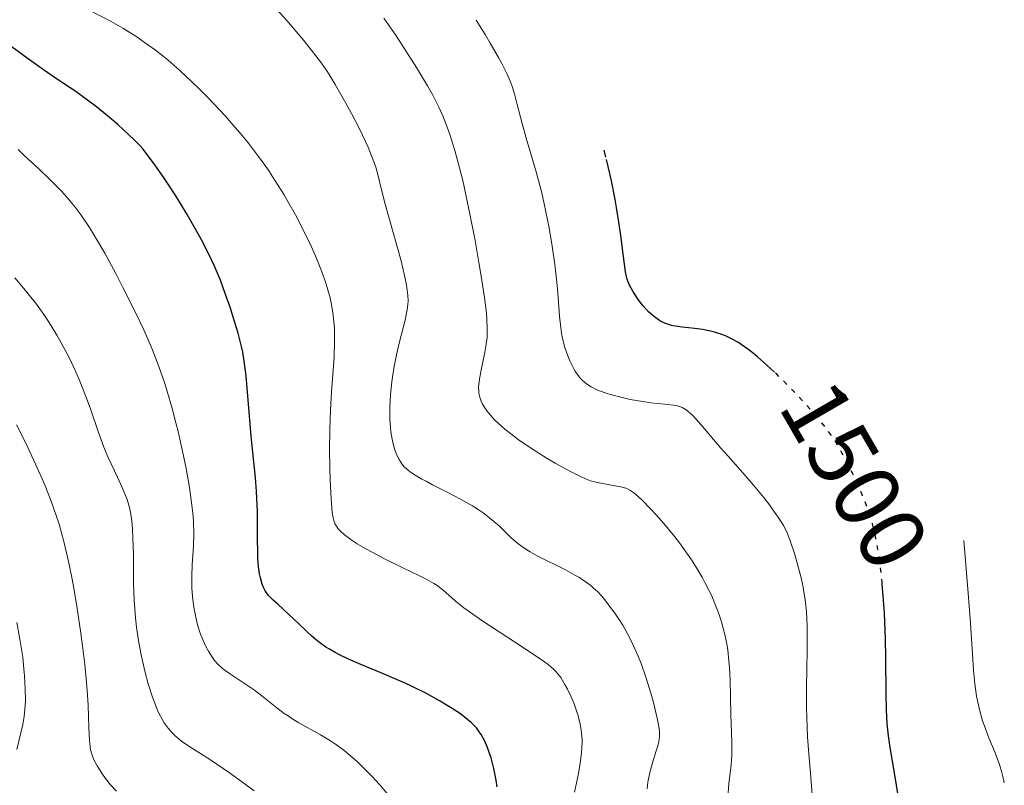
# Model space of a CAD drawing. Units: metres. Extents: x 669337 to 671623, y 4758283 to 4759354.
# Drawn here: x 671506 to 671612, y 4758812 to 4758894 of the extents above; entities that cross this region are included whole.
import ezdxf
from ezdxf.enums import TextEntityAlignment as Align

# ---------------------------------------------------------------- set-up
doc = ezdxf.new("R2010")
doc.units = ezdxf.units.M
doc.header["$MEASUREMENT"] = 0
doc.linetypes.add('DGN Style 5', pattern=[1.217945, 0.521977, -0.695969])
for name, color, linetype, lineweight in [('Cota de curva de nivel directora', 7, 'Continuous', 0), ('Curva de nivel directora', 30, 'Continuous', 30), ('Curva de nivel directora no vista', 30, 'DGN Style 5', 30), ('Curva de nivel intermedia', 30, 'Continuous', 0)]:
    doc.layers.add(name, color=color, linetype=linetype, lineweight=lineweight)
doc.styles.add('Style-Arial', font='arial.ttf')

msp = doc.modelspace()

# ---------------------------------------------------------------- linework, layer by layer
at = {"layer": 'Curva de nivel directora', "color": 30, "linetype": 'Continuous', "lineweight": 30, "flags": 128}
for points, elevation in [([(671532.11, 4758834.38), (671532.02, 4758834.81), (671531.92, 4758835.55), (671531.84, 4758836.45), (671531.82, 4758836.96), (671531.8, 4758838.74), (671531.79, 4758841.5), (671531.74, 4758842.96), (671531.7, 4758843.69), (671531.59, 4758845.15), (671531.13, 4758849.63), (671530.57, 4758856.12), (671530.37, 4758857.69), (671530.2, 4758858.64), (671530.06, 4758859.28), (671529.7, 4758860.69), (671529.19, 4758862.41), (671528.89, 4758863.37), (671528.37, 4758864.87), (671527.8, 4758866.39), (671527.49, 4758867.15), (671527.17, 4758867.89), (671526.5, 4758869.33), (671525.78, 4758870.74), (671525.28, 4758871.65), (671524.24, 4758873.46), (671523.01, 4758875.46), (671522.2, 4758876.71), (671521.69, 4758877.49), (671520.77, 4758878.82), (671519.94, 4758879.93), (671519.46, 4758880.51), (671519.16, 4758880.85), (671518.52, 4758881.5), (671517.4, 4758882.57), (671516.76, 4758883.15), (671515.68, 4758884.08), (671514.49, 4758885.03), (671513.67, 4758885.65), (671512.15, 4758886.75), (671511.16, 4758887.42), (671509.72, 4758888.37), (671508.79, 4758889.01), (671507.02, 4758890.29), (671504.32, 4758892.25)], 1525), ([(671569.27, 4758879.64), (671569.09, 4758880.38)], 1500), ([(671587.39, 4758856.5), (671586.23, 4758857.58), (671585.56, 4758858.16), (671584.94, 4758858.67), (671584.54, 4758858.97), (671583.8, 4758859.49), (671583.45, 4758859.72), (671582.78, 4758860.1), (671582.14, 4758860.4), (671581.73, 4758860.56), (671580.94, 4758860.82), (671580.51, 4758860.93), (671579.65, 4758861.1), (671578.84, 4758861.2), (671577.47, 4758861.34), (671576.72, 4758861.44), (671576.32, 4758861.52), (671576.09, 4758861.59), (671575.67, 4758861.74), (671575.27, 4758861.93), (671575.07, 4758862.04), (671574.78, 4758862.24), (671574.33, 4758862.58), (671573.86, 4758863.01), (671573.25, 4758863.68), (671572.95, 4758864.04), (671572.66, 4758864.43), (671572.15, 4758865.21), (671571.83, 4758865.78), (671571.61, 4758866.3), (671571.51, 4758866.63), (671571.37, 4758867.3), (671571.14, 4758868.93), (671570.86, 4758871.2), (671570.67, 4758872.63), (671570.42, 4758874.22), (671570.27, 4758875.08), (671569.91, 4758876.91), (671569.7, 4758877.87), (671569.33, 4758879.38)], 1500), ([(671557.57, 4758811.9), (671557.47, 4758812.6), (671557.21, 4758813.88), (671556.91, 4758815.03), (671556.68, 4758815.71), (671556.52, 4758816.12), (671556.19, 4758816.88), (671555.84, 4758817.53), (671555.65, 4758817.82), (671555.33, 4758818.23), (671555.16, 4758818.43), (671554.77, 4758818.82), (671554.43, 4758819.12), (671553.62, 4758819.74), (671552.72, 4758820.34), (671552.21, 4758820.66), (671551.37, 4758821.16), (671549.97, 4758821.92), (671548.42, 4758822.7), (671547.59, 4758823.08), (671546.73, 4758823.46), (671544.97, 4758824.19), (671542.66, 4758825.15), (671541.59, 4758825.62), (671540.6, 4758826.1), (671540.15, 4758826.33), (671539.53, 4758826.69), (671539.15, 4758826.93), (671538.47, 4758827.41), (671538.16, 4758827.65), (671537.6, 4758828.13), (671537.1, 4758828.6), (671536.18, 4758829.5), (671535.17, 4758830.44), (671533.97, 4758831.53), (671533.48, 4758831.98), (671532.98, 4758832.49), (671532.8, 4758832.72), (671532.57, 4758833.07), (671532.47, 4758833.26), (671532.3, 4758833.68), (671532.11, 4758834.38)], 1525), ([(671601.11, 4758808.32), (671600.3, 4758813.42), (671599.84, 4758816.13), (671599.67, 4758817.37), (671599.53, 4758818.69), (671599.48, 4758819.41), (671599.45, 4758820.18), (671599.41, 4758821.89), (671599.37, 4758825.75), (671599.33, 4758827.81), (671599.21, 4758830.59), (671599.12, 4758831.96), (671598.98, 4758833.73)], 1500)]:
    msp.add_lwpolyline(points, dxfattribs=dict(at, elevation=elevation))
at = {"layer": 'Curva de nivel directora no vista', "color": 30, "linetype": 'DGN Style 5', "lineweight": 30, "elevation": 1500, "flags": 128}
msp.add_lwpolyline([(671598.98, 4758833.73), (671598.96, 4758833.94), (671598.76, 4758835.78), (671598.64, 4758836.62), (671598.52, 4758837.42), (671598.25, 4758838.87), (671597.93, 4758840.18), (671597.68, 4758841), (671597.5, 4758841.54), (671597.11, 4758842.61), (671596.86, 4758843.22), (671596.33, 4758844.45), (671595.77, 4758845.65), (671595.38, 4758846.42), (671594.64, 4758847.84), (671593.94, 4758849.05), (671593.56, 4758849.63), (671592.91, 4758850.53), (671592.09, 4758851.54), (671591.6, 4758852.12), (671589.99, 4758853.89), (671589.07, 4758854.84), (671587.64, 4758856.27), (671587.39, 4758856.5)], dxfattribs=at)
at = {"layer": 'Curva de nivel intermedia', "color": 30, "linetype": 'Continuous', "lineweight": 0, "flags": 128}
for points, elevation in [([(671534.66, 4758875.57), (671534.02, 4758876.6), (671533.39, 4758877.59), (671532.96, 4758878.22), (671532.1, 4758879.43), (671530.81, 4758881.12), (671529.96, 4758882.17), (671529.4, 4758882.83), (671528.3, 4758884.07), (671526.54, 4758885.96), (671525.44, 4758887.07), (671524.75, 4758887.74), (671523.45, 4758888.95), (671522.14, 4758890.09), (671521.33, 4758890.75), (671520.81, 4758891.15), (671519.76, 4758891.91), (671518.7, 4758892.63), (671518.16, 4758892.98), (671517.33, 4758893.49), (671516.06, 4758894.22), (671512.44, 4758896.09)], 1520), ([(671574, 4758813.45), (671574.28, 4758814.48), (671574.68, 4758815.76), (671574.85, 4758816.32), (671574.96, 4758816.76), (671575, 4758816.98), (671575.03, 4758817.33), (671575.01, 4758817.94), (671574.89, 4758818.76), (671574.79, 4758819.27), (671574.37, 4758820.98), (671574.1, 4758821.98), (671573.61, 4758823.57), (671573.04, 4758825.17), (671572.74, 4758825.94), (671572.42, 4758826.67), (671572.2, 4758827.15), (671571.75, 4758828.04), (671571.07, 4758829.27), (671570.61, 4758830.01), (671570.3, 4758830.47), (671569.7, 4758831.31), (671569.12, 4758832.05), (671568.83, 4758832.39), (671568.38, 4758832.86), (671567.91, 4758833.3), (671567.67, 4758833.51), (671567.14, 4758833.91), (671566.86, 4758834.11), (671566.42, 4758834.4), (671565.94, 4758834.68), (671564.91, 4758835.25), (671561.88, 4758836.76), (671561.11, 4758837.18), (671560.77, 4758837.38), (671560.18, 4758837.78), (671559.81, 4758838.06), (671559.08, 4758838.69), (671557.81, 4758839.92), (671557.01, 4758840.62), (671556.4, 4758841.11), (671556.06, 4758841.36), (671555.51, 4758841.74), (671554.91, 4758842.11), (671553.62, 4758842.85), (671552.28, 4758843.55), (671550.62, 4758844.39), (671549.92, 4758844.76), (671549.47, 4758845), (671548.76, 4758845.41), (671548.25, 4758845.75), (671548, 4758845.95), (671547.62, 4758846.3), (671547.33, 4758846.64), (671547.2, 4758846.81), (671547.02, 4758847.11), (671546.75, 4758847.64), (671546.52, 4758848.26), (671546.41, 4758848.64), (671546.26, 4758849.3), (671546.13, 4758850.1), (671546.09, 4758850.56), (671546.04, 4758851.48), (671546.03, 4758851.98), (671546.03, 4758852.79), (671546.1, 4758854.09), (671546.24, 4758855.48), (671546.34, 4758856.2), (671546.46, 4758856.93), (671546.76, 4758858.38), (671547.08, 4758859.77), (671547.49, 4758861.41), (671547.66, 4758862.1), (671547.9, 4758863.24), (671547.97, 4758863.8), (671547.99, 4758864.13), (671547.96, 4758864.79), (671547.86, 4758865.58), (671547.78, 4758866.06), (671547.62, 4758866.89), (671547.24, 4758868.47), (671545.53, 4758874.56), (671545.14, 4758876.11), (671544.74, 4758877.76), (671544.51, 4758878.54), (671544.38, 4758878.94), (671544.07, 4758879.79), (671543.69, 4758880.69), (671543.41, 4758881.33), (671542.75, 4758882.69), (671541.9, 4758884.34), (671541.3, 4758885.44), (671540.16, 4758887.45), (671539.5, 4758888.52), (671539.18, 4758889.01), (671538.67, 4758889.74), (671537.72, 4758891), (671536.61, 4758892.38), (671535.97, 4758893.15), (671534.94, 4758894.34), (671533.86, 4758895.53)], 1515), ([(671582.81, 4758815.77), (671582.81, 4758816.71), (671582.69, 4758819.69), (671582.63, 4758823.38), (671582.56, 4758824.72), (671582.5, 4758825.4), (671582.36, 4758826.62), (671582.26, 4758827.23), (671582.08, 4758828.15), (671581.85, 4758829.08), (671581.72, 4758829.55), (671581.41, 4758830.5), (671581.24, 4758830.98), (671580.96, 4758831.7), (671580.64, 4758832.43), (671580.4, 4758832.91), (671579.9, 4758833.89), (671579.64, 4758834.38), (671579.07, 4758835.35), (671578.47, 4758836.3), (671578.05, 4758836.93), (671577.18, 4758838.14), (671576.68, 4758838.79), (671575.67, 4758840.02), (671574.71, 4758841.12), (671574.11, 4758841.77), (671573.08, 4758842.8), (671572.5, 4758843.34), (671572.27, 4758843.53), (671571.84, 4758843.82), (671571.58, 4758843.95), (671571.4, 4758844.02), (671571.01, 4758844.13), (671568.36, 4758844.62), (671567.62, 4758844.82), (671567.24, 4758844.96), (671566.59, 4758845.23), (671565.33, 4758845.88), (671563.81, 4758846.73), (671562.96, 4758847.23), (671561.66, 4758848.04), (671560.41, 4758848.86), (671559.83, 4758849.26), (671559.31, 4758849.64), (671558.4, 4758850.36), (671557.66, 4758851.02), (671557.26, 4758851.42), (671556.63, 4758852.13), (671556.45, 4758852.36), (671556.16, 4758852.78), (671555.95, 4758853.15), (671555.85, 4758853.38), (671555.7, 4758853.81), (671555.61, 4758854.25), (671555.59, 4758854.5), (671555.58, 4758854.93), (671555.63, 4758855.46), (671555.68, 4758855.77), (671555.89, 4758856.91), (671556.24, 4758858.65), (671556.39, 4758859.52), (671556.48, 4758860.24), (671556.5, 4758860.61), (671556.51, 4758861.19), (671556.47, 4758862.21), (671556.42, 4758862.81), (671556.24, 4758864.27), (671555.86, 4758866.84), (671555.61, 4758868.31), (671555.2, 4758870.66), (671554.5, 4758874.21), (671553.86, 4758877.12), (671553.53, 4758878.47), (671553.01, 4758880.35), (671552.47, 4758882.06), (671552.19, 4758882.85), (671551.9, 4758883.6), (671551.71, 4758884.08), (671551.29, 4758885.01), (671550.61, 4758886.37), (671550.09, 4758887.29), (671548.89, 4758889.29), (671547.43, 4758891.58), (671546.63, 4758892.79), (671545.37, 4758894.59)], 1510), ([(671576.97, 4758852.87), (671576.52, 4758852.96), (671575.59, 4758853.07), (671574.08, 4758853.22), (671573.23, 4758853.34), (671571.89, 4758853.57), (671571, 4758853.77), (671569.9, 4758854.06), (671569.4, 4758854.2), (671568.47, 4758854.54), (671567.98, 4758854.77), (671567.69, 4758854.92), (671567.18, 4758855.24), (671566.76, 4758855.59), (671566.56, 4758855.79), (671566.27, 4758856.15), (671565.97, 4758856.6), (671565.82, 4758856.87), (671565.38, 4758857.74), (671565.17, 4758858.26), (671564.86, 4758859.14), (671564.6, 4758860.14), (671564.49, 4758860.69), (671564.41, 4758861.26), (671564.27, 4758862.51), (671564.05, 4758865.45), (671563.88, 4758867.17), (671563.77, 4758868.09), (671563.49, 4758870.04), (671563.15, 4758872.04), (671562.64, 4758874.6), (671562.38, 4758875.78), (671562.17, 4758876.59), (671561.78, 4758878.07), (671560.7, 4758881.66), (671560.26, 4758883.25), (671559.73, 4758885.3), (671559.46, 4758886.3), (671559.17, 4758887.22), (671558.99, 4758887.73), (671558.61, 4758888.62), (671558.06, 4758889.71), (671557.71, 4758890.36), (671556.83, 4758891.9), (671556.28, 4758892.81), (671555.31, 4758894.38)], 1505), ([(671524.74, 4758833.3), (671524.73, 4758833.78), (671524.72, 4758834.53), (671524.78, 4758835.78), (671524.92, 4758837.81), (671524.95, 4758839.06), (671524.91, 4758840.51), (671524.84, 4758841.33), (671524.75, 4758842.21), (671524.48, 4758844.11), (671524.12, 4758846.13), (671523.85, 4758847.5), (671523.26, 4758850.12), (671523.03, 4758851.04), (671522.58, 4758852.75), (671522.13, 4758854.32), (671521.83, 4758855.29), (671521.2, 4758857.1), (671520.47, 4758858.99), (671519.94, 4758860.22), (671519.57, 4758861.05), (671518.75, 4758862.78), (671517.33, 4758865.62), (671516.56, 4758867.1), (671515.36, 4758869.3), (671514.28, 4758871.17), (671513.72, 4758872.08), (671512.82, 4758873.4), (671512.17, 4758874.26), (671511.83, 4758874.69), (671511.28, 4758875.33), (671510.71, 4758875.97), (671509.49, 4758877.21), (671508.26, 4758878.4), (671506.71, 4758879.82), (671506.04, 4758880.44)], 1530), ([(671565.87, 4758811.32), (671566.3, 4758813.34), (671566.51, 4758814.46), (671566.65, 4758815.57), (671566.69, 4758816.12), (671566.71, 4758816.65), (671566.7, 4758816.99), (671566.65, 4758817.66), (671566.61, 4758817.99), (671566.51, 4758818.62), (671566.37, 4758819.23), (671566.26, 4758819.63), (671566, 4758820.4), (671565.84, 4758820.82), (671565.49, 4758821.64), (671565.13, 4758822.39), (671564.88, 4758822.85), (671564.4, 4758823.64), (671564.09, 4758824.07), (671563.93, 4758824.27), (671563.64, 4758824.56), (671563.06, 4758825.05), (671562.67, 4758825.33), (671561.64, 4758826.04), (671559.42, 4758827.48), (671556.04, 4758829.7), (671554.59, 4758830.71), (671553.99, 4758831.16), (671553.04, 4758831.92), (671551.71, 4758833.08), (671551.1, 4758833.55), (671550.75, 4758833.77), (671550, 4758834.21), (671549.16, 4758834.64), (671547.36, 4758835.5), (671545.53, 4758836.4), (671544.67, 4758836.84), (671543.5, 4758837.47), (671542.53, 4758838.04), (671541.99, 4758838.38), (671541.68, 4758838.6), (671541.16, 4758838.99), (671540.71, 4758839.4), (671540.48, 4758839.66), (671540.36, 4758839.83), (671540.15, 4758840.16), (671540, 4758840.55), (671539.93, 4758840.82), (671539.84, 4758841.41), (671539.72, 4758842.88), (671539.62, 4758844.93), (671539.58, 4758846.17), (671539.55, 4758848.19), (671539.57, 4758850.3), (671539.6, 4758851.36), (671539.64, 4758852.4), (671539.77, 4758854.4), (671540.03, 4758858.12), (671540.09, 4758859.81), (671540.07, 4758861.22), (671540.02, 4758861.91), (671539.91, 4758862.93), (671539.72, 4758863.97), (671539.6, 4758864.51), (671539.3, 4758865.62), (671539.11, 4758866.2), (671538.79, 4758867.11), (671538.54, 4758867.75), (671537.98, 4758869.1), (671537.57, 4758870.04), (671536.64, 4758871.96), (671535.87, 4758873.42), (671535.07, 4758874.86), (671534.66, 4758875.57)], 1520), ([(671531.42, 4758811.46), (671530.62, 4758812.08), (671528.9, 4758813.34), (671528.12, 4758813.88), (671526.73, 4758814.8), (671524.5, 4758816.2), (671523.62, 4758816.82), (671523.15, 4758817.2), (671522.93, 4758817.39), (671522.62, 4758817.7), (671522.18, 4758818.21), (671521.77, 4758818.79), (671521.57, 4758819.11), (671521.2, 4758819.83), (671521.01, 4758820.23), (671520.74, 4758820.88), (671520.5, 4758821.53), (671520.04, 4758822.98), (671519.71, 4758824.18), (671519.41, 4758825.44), (671519.27, 4758826.1), (671519.02, 4758827.42), (671518.92, 4758828.09), (671518.78, 4758829.08), (671518.67, 4758830.07), (671518.54, 4758831.99), (671518.47, 4758833.8), (671518.45, 4758836.91), (671518.4, 4758838.65), (671518.35, 4758839.58), (671518.31, 4758840.11), (671518.2, 4758841.02), (671518.05, 4758841.81), (671517.96, 4758842.19), (671517.77, 4758842.8), (671517.35, 4758843.86), (671516.73, 4758845.22), (671515.75, 4758847.33), (671515.28, 4758848.44), (671514.66, 4758850.11), (671513.87, 4758852.44), (671513.41, 4758853.71), (671512.68, 4758855.55), (671512.26, 4758856.53), (671511.53, 4758858.07), (671510.69, 4758859.66), (671510.22, 4758860.47), (671509.31, 4758861.94), (671508.81, 4758862.69), (671508.01, 4758863.81), (671507.14, 4758864.94), (671506.68, 4758865.51), (671505.71, 4758866.65)], 1535), ([(671591.46, 4758811.04), (671591.28, 4758813.37), (671591.06, 4758815.89), (671590.96, 4758817.26), (671590.86, 4758819.37), (671590.83, 4758820.44), (671590.84, 4758822.57), (671590.92, 4758826.59), (671590.92, 4758828.39), (671590.91, 4758829.21), (671590.82, 4758830.71), (671590.68, 4758832.05), (671590.56, 4758832.87), (671590.47, 4758833.39), (671590.26, 4758834.39), (671589.85, 4758835.96), (671589.57, 4758836.9), (671589.04, 4758838.46), (671588.75, 4758839.22), (671588.6, 4758839.54), (671588.36, 4758840.02), (671587.87, 4758840.81), (671587.23, 4758841.71), (671586.85, 4758842.23), (671586.21, 4758843.05), (671585.14, 4758844.36), (671583.99, 4758845.68), (671582.41, 4758847.45), (671581.62, 4758848.34), (671579.47, 4758850.88), (671578.6, 4758851.83), (671578.11, 4758852.28), (671577.89, 4758852.45), (671577.46, 4758852.7), (671577.17, 4758852.81), (671576.97, 4758852.87)], 1505), ([(671516.63, 4758811.42), (671516, 4758812.11), (671515.44, 4758812.81), (671515.11, 4758813.27), (671514.56, 4758814.14), (671514.28, 4758814.66), (671514.16, 4758814.91), (671514.02, 4758815.29), (671513.85, 4758815.88), (671513.79, 4758816.2), (671513.71, 4758816.91), (671513.65, 4758818.25), (671513.57, 4758820.69), (671513.48, 4758822.25), (671513.4, 4758823.13), (671513.21, 4758825.04), (671512.96, 4758827.07), (671512.78, 4758828.44), (671512.4, 4758831.09), (671512, 4758833.49), (671511.8, 4758834.59), (671511.48, 4758836.14), (671510.97, 4758838.3), (671510.45, 4758840.14), (671510.16, 4758841.07), (671509.64, 4758842.52), (671509.02, 4758844.1), (671508.66, 4758844.96), (671507.53, 4758847.47), (671506.9, 4758848.8), (671505.89, 4758850.82)], 1540), ([(671612.11, 4758812.33), (671611.96, 4758813), (671611.85, 4758813.44), (671611.58, 4758814.29), (671611.12, 4758815.54), (671610.46, 4758817.15), (671610.15, 4758817.95), (671609.78, 4758819.01), (671609.62, 4758819.55), (671609.4, 4758820.37), (671609.13, 4758821.64), (671608.93, 4758822.99), (671608.86, 4758823.69), (671608.8, 4758824.43), (671608.69, 4758826.22), (671608.45, 4758829.96), (671608.24, 4758832.72), (671607.74, 4758838.38)], 1495), ([(671545.7, 4758811.23), (671544.92, 4758812.14), (671544.12, 4758813.01), (671543.6, 4758813.55), (671542.59, 4758814.54), (671542.06, 4758815.02), (671541.08, 4758815.83), (671540.2, 4758816.49), (671539.64, 4758816.86), (671538.58, 4758817.5), (671536.25, 4758818.78), (671535.47, 4758819.26), (671535.08, 4758819.52), (671534.68, 4758819.8), (671533.87, 4758820.41), (671532.26, 4758821.69), (671531.46, 4758822.29), (671530.3, 4758823.09), (671528.9, 4758824), (671528.3, 4758824.42), (671528.04, 4758824.63), (671527.57, 4758825.05), (671527.18, 4758825.5), (671526.94, 4758825.81), (671526.52, 4758826.48), (671526.22, 4758827.05), (671525.85, 4758827.88), (671525.68, 4758828.31), (671525.36, 4758829.32), (671525.11, 4758830.34), (671524.98, 4758831.02), (671524.91, 4758831.47), (671524.81, 4758832.38), (671524.74, 4758833.3)], 1530), ([(671505.91, 4758815.9), (671506.35, 4758817.72), (671506.54, 4758818.61), (671506.69, 4758819.45), (671506.74, 4758819.85), (671506.81, 4758820.65), (671506.83, 4758821.2), (671506.82, 4758822.41), (671506.74, 4758823.83), (671506.67, 4758824.6), (671506.54, 4758825.83), (671506.36, 4758827.12), (671506.25, 4758827.78), (671505.9, 4758829.58)], 1545), ([(671582.36, 4758810.78), (671582.49, 4758812.23), (671582.72, 4758814.28), (671582.8, 4758815.28), (671582.81, 4758815.77)], 1510), ([(671573.69, 4758811.67), (671573.79, 4758812.39), (671574, 4758813.45)], 1515)]:
    msp.add_lwpolyline(points, dxfattribs=dict(at, elevation=elevation))

# ---------------------------------------------------------------- texts
at = {"layer": 'Cota de curva de nivel directora', "color": 7, "linetype": 'Continuous', "lineweight": 0, "style": 'Style-Arial'}
msp.add_text('1500', height=7, rotation=300.0499, dxfattribs=at).set_placement((671596.02, 4758845.44, 1500), align=Align.MIDDLE_CENTER)

doc.saveas('drawing.dxf')
